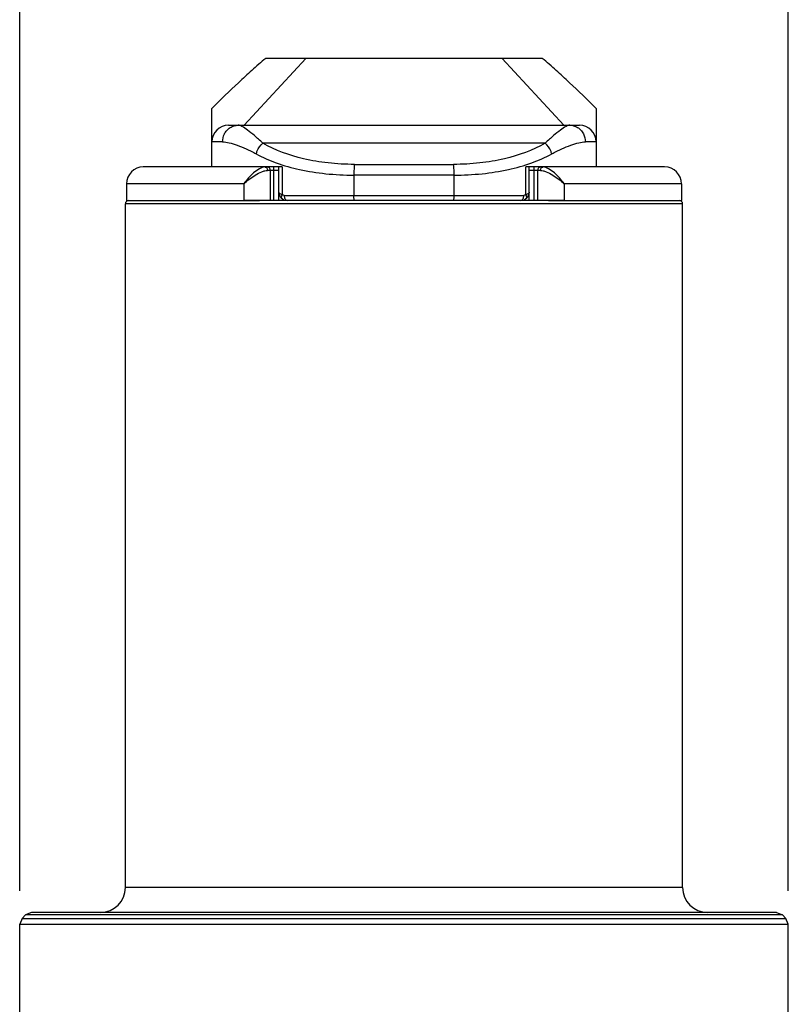
# Model space of a CAD drawing. Units: millimetres. Extents: x 2241 to 3921, y 1537 to 2725.
# Drawn here: x 2710 to 2756, y 1965 to 2023 of the extents above; entities that cross this region are included whole.
import ezdxf

# ---------------------------------------------------------------- set-up
doc = ezdxf.new("R2010")
doc.units = ezdxf.units.MM
doc.layers.add('7_ALL_FEATURES', color=7, linetype='Continuous')
doc.layers.add('AM_5', color=3, linetype='Continuous', lineweight=25)
doc.styles.get("Standard").update_dxf_attribs({"font": 'ISOCP.SHX', "bigfont": 'extfont2.shx'})
doc.dimstyles.new('18T$0', dxfattribs={"dimtxt": 18, "dimasz": 18, "dimexe": 2, "dimexo": 2, "dimgap": 2, "dimtad": 1, "dimdec": 0, "dimtxsty": 'STANDARD', "dimblk": '_FILLED', "dimcen": 0.09, "dimadec": 0, "dimazin": 0, "dimtp": 0.01, "dimtm": 0.01, "dimtfac": 1, "dimtdec": 0, "dimtofl": 0, "dimtmove": 0, "dimatfit": 3, "dimldrblk": '_FILLED', "dimfxl": 1, "dimtolj": 1, "dimarcsym": 0})

# ---------------------------------------------------------------- blocks, each defined once
blk = doc.blocks.new('_FILLED')
at = {"color": 0, "linetype": 'ByBlock'}
blk.add_solid([(0, 0), (-1, 0.2143), (-1, -0.2143)], dxfattribs=at)
blk = doc.blocks.new('*D13')
at = {"layer": 'AM_5', "color": 0, "lineweight": -2, "transparency": 16777216}
for p, q in [((2709.541, 1971.376), (2709.541, 2084.038)), ((2755.541, 1971.376), (2755.541, 2084.038)), ((2727.541, 2082.038), (2737.541, 2082.038))]:
    blk.add_line(p, q, dxfattribs=at)
at = {"layer": 'Defpoints', "color": 0, "transparency": 16777216}
for p in [(2755.541, 2082.038), (2709.541, 1969.376), (2755.541, 1969.376)]:
    blk.add_point(p, dxfattribs=at)
at = {"layer": 'AM_5', "color": 0, "lineweight": -2, "transparency": 16777216, "xscale": 18, "yscale": 18, "zscale": 18, "rotation": 180}
blk.add_blockref('_FILLED', (2709.541, 2082.038), dxfattribs=at)
at = {"layer": 'AM_5', "color": 0, "lineweight": -2, "transparency": 16777216, "xscale": 18, "yscale": 18, "zscale": 18}
blk.add_blockref('_FILLED', (2755.541, 2082.038), dxfattribs=at)
at = {"layer": 'AM_5', "color": 0, "transparency": 16777216, "insert": (2732.541, 2093.038), "char_height": 18, "attachment_point": 5}
blk.add_mtext('\\A1;46', dxfattribs=at)

msp = doc.modelspace()

# ---------------------------------------------------------------- linework, layer by layer
at = {"color": 7, "linetype": 'Continuous'}
for p, q in [((2715.866, 1971.583), (2715.866, 2012.483)), ((2749.216, 2012.483), (2715.866, 2012.483)), ((2742.118, 2012.683), (2722.964, 2012.683)), ((2749.216, 1971.583), (2749.216, 2012.483)), ((2749.216, 1971.583), (2715.866, 1971.583)), ((2709.895, 1969.937), (2709.688, 1969.729)), ((2710.249, 1970.083), (2709.895, 1969.937)), ((2755.187, 1969.937), (2709.895, 1969.937)), ((2754.834, 1970.083), (2710.249, 1970.083)), ((2754.834, 1970.083), (2755.187, 1969.937)), ((2755.187, 1969.937), (2755.395, 1969.729)), ((2709.688, 1969.729), (2709.541, 1969.376)), ((2709.541, 1878.083), (2709.541, 1969.376)), ((2709.541, 1969.376), (2755.541, 1969.376)), ((2709.688, 1969.729), (2755.395, 1969.729)), ((2755.541, 1969.376), (2755.395, 1969.729)), ((2755.541, 1878.083), (2755.541, 1969.376))]:
    msp.add_line(p, q, dxfattribs=at)
for centre, radius, start, end in [((2716.066, 2012.483), 0.2, 90, 180), ((2749.016, 2012.483), 0.2, 0, 90), ((2714.366, 1971.583), 1.5, 270, 0), ((2750.716, 1971.583), 1.5, 180, 270)]:
    msp.add_arc(centre, radius, start, end, dxfattribs=at)
at = {"layer": '7_ALL_FEATURES', "color": 7, "linetype": 'Continuous'}
for p, q in [((2722.981, 2017.183), (2726.666, 2021.183)), ((2740.815, 2021.183), (2724.268, 2021.183)), ((2738.417, 2021.183), (2742.101, 2017.183)), ((2721.041, 2018.183), (2721.041, 2018.182)), ((2721.041, 2018.182), (2721.041, 2018.181)), ((2721.041, 2014.683), (2721.041, 2018.181)), ((2721.081, 2018.223), (2721.042, 2018.184)), ((2744.001, 2018.223), (2744.041, 2018.184)), ((2744.041, 2018.181), (2744.041, 2018.183)), ((2744.041, 2018.181), (2744.041, 2014.683)), ((2722.041, 2017.183), (2743.041, 2017.183)), ((2721.683, 2016.183), (2721.041, 2016.183)), ((2740.998, 2016.112), (2724.084, 2016.112)), ((2744.041, 2016.183), (2743.399, 2016.183)), ((2729.576, 2014.84), (2735.506, 2014.84)), ((2725.252, 2014.683), (2716.941, 2014.683)), ((2725.041, 2014.483), (2724.373, 2014.483)), ((2724.541, 2014.483), (2724.541, 2012.683)), ((2724.741, 2014.683), (2724.741, 2012.683)), ((2725.041, 2012.683), (2725.041, 2014.683)), ((2725.252, 2014.683), (2725.252, 2013.02)), ((2729.541, 2014.197), (2729.541, 2012.983)), ((2735.541, 2014.197), (2729.541, 2014.197)), ((2735.541, 2012.983), (2735.541, 2014.197)), ((2739.831, 2013.02), (2739.831, 2014.683)), ((2748.141, 2014.683), (2739.831, 2014.683)), ((2740.041, 2012.683), (2740.041, 2014.683)), ((2740.71, 2014.483), (2740.041, 2014.483)), ((2740.341, 2012.683), (2740.341, 2014.683)), ((2740.541, 2012.683), (2740.541, 2014.483)), ((2715.941, 2013.683), (2715.941, 2012.683)), ((2722.964, 2013.683), (2715.941, 2013.683)), ((2722.964, 2013.683), (2722.964, 2012.683)), ((2742.118, 2013.683), (2742.118, 2012.683)), ((2749.141, 2013.683), (2742.118, 2013.683)), ((2749.141, 2013.683), (2749.141, 2012.683)), ((2725.371, 2012.983), (2739.711, 2012.983)), ((2715.941, 2012.683), (2723.898, 2012.683)), ((2741.181, 2012.683), (2749.141, 2012.683))]:
    msp.add_line(p, q, dxfattribs=at)
for centre, radius, start, end in [((2722.041, 2016.183), 1, 90, 180), ((2743.041, 2016.183), 1, 0, 90), ((2716.941, 2013.683), 1, 90, 180), ((2724.341, 2014.483), 0.2, 0, 90), ((2740.741, 2014.483), 0.2, 90, 180), ((2748.141, 2013.683), 1, 0, 90), ((2725.541, 2013.183), 0.5, 180, 270), ((2739.541, 2013.183), 0.5, 270, 0)]:
    msp.add_arc(centre, radius, start, end, dxfattribs=at)
for points, knots in [([(2724.268, 2021.183), (2723.984, 2020.949), (2723.432, 2020.468), (2722.365, 2019.486), (2721.589, 2018.731), (2721.081, 2018.223)], [0, 0, 0, 0, 0.253578, 0.50492, 1, 1, 1, 1]), ([(2744.001, 2018.223), (2743.494, 2018.731), (2742.718, 2019.486), (2741.651, 2020.468), (2741.098, 2020.949), (2740.815, 2021.183)], [0, 0, 0, 0, 0.49508, 0.746422, 1, 1, 1, 1]), ([(2722.14, 2017.042), (2722.213, 2017.089), (2722.369, 2017.16), (2722.538, 2017.183), (2722.619, 2017.183)], [0, 0, 0, 0, 0.519975, 1, 1, 1, 1]), ([(2724.084, 2016.112), (2723.925, 2016.267), (2723.628, 2016.537), (2723.213, 2016.868), (2722.92, 2017.07), (2722.732, 2017.162), (2722.653, 2017.183), (2722.619, 2017.183)], [0, 0, 0, 0, 0.364248, 0.656302, 0.869128, 0.944591, 1, 1, 1, 1]), ([(2742.464, 2017.183), (2742.43, 2017.183), (2742.35, 2017.162), (2742.161, 2017.069), (2741.868, 2016.867), (2741.453, 2016.536), (2741.157, 2016.267), (2740.998, 2016.112)], [0, 0, 0, 0, 0.055421, 0.13122, 0.345729, 0.636524, 1, 1, 1, 1]), ([(2742.464, 2017.183), (2742.541, 2017.183), (2742.702, 2017.162), (2742.852, 2017.097), (2742.923, 2017.054)], [0, 0, 0, 0, 0.480664, 1, 1, 1, 1]), ([(2721.683, 2016.183), (2721.683, 2016.347), (2721.743, 2016.602), (2721.934, 2016.883), (2722.068, 2016.996), (2722.14, 2017.042)], [0, 0, 0, 0, 0.48674, 0.745336, 1, 1, 1, 1]), ([(2742.923, 2017.054), (2742.998, 2017.009), (2743.137, 2016.896), (2743.336, 2016.612), (2743.399, 2016.351), (2743.399, 2016.183)], [0, 0, 0, 0, 0.254083, 0.512733, 1, 1, 1, 1]), ([(2721.683, 2016.184), (2721.815, 2016.184), (2722.111, 2016.134), (2722.582, 2015.986), (2723.123, 2015.764), (2723.5, 2015.577), (2723.696, 2015.469)], [0, 0, 0, 0, 0.184271, 0.413879, 0.687888, 1, 1, 1, 1]), ([(2723.696, 2015.469), (2723.713, 2015.528), (2723.799, 2015.766), (2723.947, 2015.981), (2724.084, 2016.112)], [0, 0, 0, 0, 0.246111, 1, 1, 1, 1]), ([(2729.576, 2014.84), (2729.049, 2014.84), (2728.025, 2014.893), (2726.154, 2015.203), (2724.84, 2015.673), (2724.084, 2016.112)], [0, 0, 0, 0, 0.278106, 0.539105, 1, 1, 1, 1]), ([(2740.998, 2016.112), (2740.242, 2015.672), (2738.925, 2015.202), (2737.054, 2014.893), (2736.03, 2014.84), (2735.506, 2014.84)], [0, 0, 0, 0, 0.461137, 0.723574, 1, 1, 1, 1]), ([(2741.386, 2015.469), (2741.369, 2015.528), (2741.284, 2015.766), (2741.136, 2015.981), (2740.998, 2016.112)], [0, 0, 0, 0, 0.24594, 1, 1, 1, 1]), ([(2741.386, 2015.469), (2741.582, 2015.576), (2741.957, 2015.763), (2742.499, 2015.985), (2742.97, 2016.133), (2743.267, 2016.183), (2743.399, 2016.183)], [0, 0, 0, 0, 0.311425, 0.584103, 0.815313, 1, 1, 1, 1]), ([(2723.696, 2015.469), (2724.079, 2015.258), (2724.928, 2014.885), (2726.327, 2014.492), (2727.888, 2014.25), (2728.978, 2014.197), (2729.541, 2014.197)], [0, 0, 0, 0, 0.216991, 0.458618, 0.720314, 1, 1, 1, 1]), ([(2735.541, 2014.197), (2736.101, 2014.197), (2737.191, 2014.25), (2738.749, 2014.491), (2740.152, 2014.884), (2741.001, 2015.257), (2741.386, 2015.469)], [0, 0, 0, 0, 0.277998, 0.541139, 0.781709, 1, 1, 1, 1]), ([(2729.576, 2014.84), (2729.57, 2014.793), (2729.549, 2014.579), (2729.541, 2014.365), (2729.541, 2014.197)], [0, 0, 0, 0, 0.221326, 1, 1, 1, 1]), ([(2735.541, 2014.197), (2735.541, 2014.255), (2735.538, 2014.469), (2735.526, 2014.684), (2735.506, 2014.84)], [0, 0, 0, 0, 0.267711, 1, 1, 1, 1]), ([(2724.206, 2014.683), (2724.155, 2014.683), (2724.043, 2014.656), (2723.811, 2014.545), (2723.527, 2014.331), (2723.222, 2014.027), (2723.043, 2013.8), (2722.964, 2013.683)], [0, 0, 0, 0, 0.093502, 0.208395, 0.470913, 0.741049, 1, 1, 1, 1]), ([(2722.964, 2013.683), (2723.063, 2013.778), (2723.281, 2013.962), (2723.637, 2014.205), (2723.954, 2014.374), (2724.203, 2014.461), (2724.32, 2014.483), (2724.373, 2014.483)], [0, 0, 0, 0, 0.250477, 0.5187, 0.785669, 0.904187, 1, 1, 1, 1]), ([(2724.206, 2014.683), (2724.227, 2014.683), (2724.273, 2014.672), (2724.348, 2014.611), (2724.373, 2014.533), (2724.373, 2014.483)], [0, 0, 0, 0, 0.220941, 0.473711, 1, 1, 1, 1]), ([(2740.71, 2014.483), (2740.71, 2014.533), (2740.734, 2014.611), (2740.81, 2014.672), (2740.855, 2014.683), (2740.876, 2014.683)], [0, 0, 0, 0, 0.526289, 0.779059, 1, 1, 1, 1]), ([(2740.71, 2014.483), (2740.762, 2014.483), (2740.879, 2014.461), (2741.128, 2014.374), (2741.446, 2014.205), (2741.801, 2013.962), (2742.019, 2013.778), (2742.118, 2013.683)], [0, 0, 0, 0, 0.095813, 0.21433, 0.4813, 0.749523, 1, 1, 1, 1]), ([(2742.118, 2013.683), (2742.039, 2013.8), (2741.861, 2014.027), (2741.555, 2014.331), (2741.271, 2014.545), (2741.04, 2014.656), (2740.927, 2014.683), (2740.876, 2014.683)], [0, 0, 0, 0, 0.258951, 0.529087, 0.791605, 0.906498, 1, 1, 1, 1]), ([(2725.252, 2013.02), (2725.222, 2013.029), (2725.167, 2013.048), (2725.087, 2013.091), (2725.041, 2013.147), (2725.041, 2013.183)], [0, 0, 0, 0, 0.336257, 0.614514, 1, 1, 1, 1]), ([(2725.252, 2012.776), (2725.239, 2012.784), (2725.21, 2012.825), (2725.211, 2012.916), (2725.235, 2012.984), (2725.252, 2013.02)], [0, 0, 0, 0, 0.178148, 0.539099, 1, 1, 1, 1]), ([(2725.371, 2012.983), (2725.34, 2012.983), (2725.297, 2012.993), (2725.261, 2013.014), (2725.252, 2013.02)], [0, 0, 0, 0, 0.743187, 1, 1, 1, 1]), ([(2725.371, 2012.983), (2725.371, 2012.945), (2725.379, 2012.871), (2725.413, 2012.775), (2725.467, 2012.704), (2725.518, 2012.683), (2725.541, 2012.683)], [0, 0, 0, 0, 0.309019, 0.58728, 0.815421, 1, 1, 1, 1]), ([(2729.586, 2012.683), (2729.583, 2012.683), (2729.574, 2012.691), (2729.563, 2012.72), (2729.551, 2012.782), (2729.543, 2012.874), (2729.541, 2012.945), (2729.541, 2012.983)], [0, 0, 0, 0, 0.033996, 0.095659, 0.311471, 0.628089, 1, 1, 1, 1]), ([(2735.496, 2012.683), (2735.5, 2012.683), (2735.508, 2012.691), (2735.519, 2012.72), (2735.531, 2012.782), (2735.539, 2012.874), (2735.541, 2012.945), (2735.541, 2012.983)], [0, 0, 0, 0, 0.033996, 0.095659, 0.311471, 0.628089, 1, 1, 1, 1]), ([(2739.541, 2012.683), (2739.564, 2012.683), (2739.616, 2012.704), (2739.669, 2012.775), (2739.704, 2012.871), (2739.711, 2012.945), (2739.711, 2012.983)], [0, 0, 0, 0, 0.184509, 0.412561, 0.690877, 1, 1, 1, 1]), ([(2739.831, 2013.02), (2739.822, 2013.014), (2739.785, 2012.993), (2739.743, 2012.983), (2739.711, 2012.983)], [0, 0, 0, 0, 0.256813, 1, 1, 1, 1]), ([(2740.041, 2013.183), (2740.041, 2013.147), (2739.995, 2013.091), (2739.915, 2013.048), (2739.861, 2013.029), (2739.831, 2013.02)], [0, 0, 0, 0, 0.385486, 0.663743, 1, 1, 1, 1]), ([(2739.831, 2013.02), (2739.842, 2012.996), (2739.872, 2012.922), (2739.877, 2012.808), (2739.831, 2012.776)], [0, 0, 0, 0, 0.324419, 1, 1, 1, 1])]:
    msp.add_open_spline(points, degree=3, knots=knots, dxfattribs=at)

# ---------------------------------------------------------------- dimensions: what is measured, and where the dimension line sits
at = {"layer": 'AM_5'}
dim = msp.add_linear_dim(base=(2755.541, 2082.038), p1=(2709.541, 1969.376), p2=(2755.541, 1969.376), dimstyle='18T$0', dxfattribs=at)
dim.commit()
dim.dimension.update_dxf_attribs({"geometry": '*D13', "text_midpoint": (2732.541, 2093.038)})

doc.saveas('drawing.dxf')
